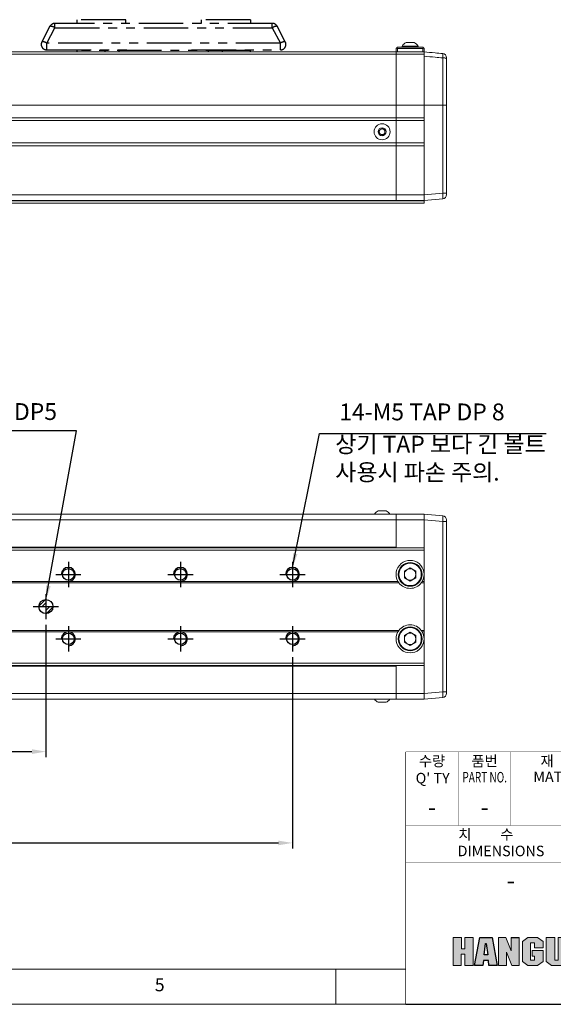
# Model space of a CAD drawing. Units: millimetres. Extents: x 10 to 1010, y 20 to 712.
# Drawn here: x 535 to 725, y 20 to 371 of the extents above; entities that cross this region are included whole.
import ezdxf
from ezdxf.enums import TextEntityAlignment as Align

# ---------------------------------------------------------------- set-up
doc = ezdxf.new("R2010")
doc.units = ezdxf.units.MM
doc.header["$PDSIZE"] = -1
doc.linetypes.add('CENTER2', pattern=[28.575, 19.05, -3.175, 3.175, -3.175])
doc.linetypes.add('PHANTOM2', pattern=[31.75, 15.875, -3.175, 3.175, -3.175, 3.175, -3.175])
for name, color, linetype in [('1', 3, 'CENTER2'), ('3', 6, 'PHANTOM2'), ('Layer 1', 7, 'Continuous'), ('RD', 1, 'Continuous'), ('표제란', 4, 'Continuous')]:
    doc.layers.add(name, color=color, linetype=linetype)
doc.styles.get("Standard").update_dxf_attribs({"font": 'romans.shx', "bigfont": 'whgtxt.shx'})
doc.dimstyles.new('A3', dxfattribs={"dimscale": 2, "dimtxt": 3, "dimasz": 2.5, "dimexe": 1, "dimexo": 1, "dimgap": 1, "dimtad": 1, "dimdec": 4, "dimdsep": 46, "dimtxsty": 'Standard', "dimcen": 0, "dimclrd": 4, "dimclre": 4, "dimclrt": 9, "dimazin": 2, "dimtfac": 1, "dimtdec": 4, "dimtmove": 0, "dimatfit": 3, "dimfxl": 1, "dimtolj": 1, "dimarcsym": 0})

# ---------------------------------------------------------------- blocks, each defined once
blk = doc.blocks.new('표제란2')
at = {"linetype": 'Continuous', "lineweight": 0}
blk.add_line((10, 20), (410, 20), dxfattribs=at)
at = {"layer": '표제란', "linetype": 'Continuous', "lineweight": 0}
for p, q in [((15, 25), (275, 25)), ((265, 20), (265, 25))]:
    blk.add_line(p, q, dxfattribs=at)
at = {"layer": '표제란', "linetype": 'Continuous', "lineweight": 0, "insert": (239.17, 23.67), "char_height": 1.85, "attachment_point": 1}
blk.add_mtext('5', dxfattribs=at)
blk = doc.blocks.new('표제란')
for p in [(420, 46), (285, 10)]:
    blk.add_line(p, (420, 10))
at = {"const_width": 0.075}
for points in [[(285, 46), (285, 10)], [(285, 46), (420, 46)]]:
    blk.add_lwpolyline(points, dxfattribs=at)
at = {"layer": '1'}
for p, q in [((324.68, 40.12), (324.68, 36.12)), ((315.62, 38.12), (326.68, 38.12))]:
    blk.add_line(p, q, dxfattribs=at)
at = {"layer": '표제란'}
for p, q in [((320.42, 38.92), (316.42, 39.72)), ((316.42, 39.72), (316.42, 36.52)), ((320.42, 37.32), (320.42, 38.92)), ((316.42, 36.52), (320.42, 37.32))]:
    blk.add_line(p, q, dxfattribs=at)
at = {"layer": '표제란', "const_width": 0.0375}
for points in [[(292.5, 46), (292.5, 35.5)], [(300, 46), (300, 35.5)], [(315, 46), (315, 25)], [(341.5, 46), (341.5, 10)], [(351.63, 46), (351.63, 10)], [(364.25, 46), (364.25, 10)], [(376.88, 46), (376.88, 10)], [(385.88, 46), (385.88, 10)], [(285, 40.75), (420, 40.75)], [(328.25, 40.75), (328.25, 35.5)], [(351.63, 40.75), (341.5, 35.5)], [(285, 35.5), (420, 35.5)], [(351.63, 30.25), (341.5, 35.5)], [(285, 30.25), (376.88, 30.25)], [(285, 25), (420, 25)], [(341.5, 19.75), (376.88, 19.75)], [(341.5, 14.5), (420, 14.5)]]:
    blk.add_lwpolyline(points, dxfattribs=at)
at = {"layer": '표제란'}
for radius in [1.6, 0.8]:
    blk.add_circle((324.68, 38.12), radius, dxfattribs=at)
for s, p in [('수량', (288.75, 44.69)), ('품번', (296.25, 44.69)), ('재      질', (307.5, 44.69)), ('투    상    법', (328.25, 44.69)), ('척  도', (346.56, 44.69)), ('단 위', (357.94, 44.69)), ('공  차', (370.56, 44.69))]:
    blk.add_text(s, height=1.5).set_placement(p, align=Align.MIDDLE_CENTER)
for s, height, p in [('1', 2.25, (342.59, 37.94)), ('치         수', 1.5, (292.49, 33.46)), ('비      고', 1.5, (323.5, 33.17)), ('일  자', 1.5, (355.61, 33.08)), ('서  명', 1.5, (368.11, 33.04)), ('도  명', 1.5, (378.23, 30.27)), ('제 도', 1.5, (343.99, 27.77)), ('설 계', 1.5, (343.84, 22.47)), ('승 인', 1.5, (344.12, 12.45))]:
    blk.add_text(s, height=height).set_placement(p)
for s, p in [('CUST', (381.49, 43.18)), ("Q' TY", (288.84, 42.06)), ('MATERIAL', (308.01, 42.25)), ('PROJECTION', (328.09, 42.19)), ('SCALE', (346.43, 42.12)), ('UNIT', (358.55, 42.06)), ('TOLERANCE', (370.77, 42.06)), ('MM', (358.32, 37.96)), ('+', (366.35, 37.84)), ('W.NO.', (381.92, 37.98)), ('DIMENSIONS', (298.6, 31.66)), ('REMARKS', (328.09, 31.88)), ('DATE', (358.33, 31.63)), ('NAME', (371.03, 31.63)), ('TITLE', (381.31, 27.67)), ('DRWN', (346.56, 26.43)), ('DSGN', (346.68, 21.11)), ('CHKD', (346.68, 15.99)), ('APPD', (346.63, 11.31))]:
    blk.add_text(s, height=1.5, dxfattribs=at).set_placement(p, align=Align.MIDDLE)
for s, width, p in [('PART NO.', 0.7, (296.27, 42.19)), ('DWG.NO.', 0.9, (381.56, 17.23))]:
    blk.add_text(s, height=1.5, dxfattribs=dict(at, width=width)).set_placement(p, align=Align.MIDDLE)
at = {"layer": '표제란', "width": 0.8}
blk.add_text('3RD-ANGLE', height=1.5, dxfattribs=at).set_placement((329.42, 37.36))
blk = doc.blocks.new('block 8')
at = {"layer": 'Layer 1', "lineweight": 0}
for points in [[(353.37, 441.04), (356.89, 443.2), (356.89, 449.37), (352.29, 452.74), (340.16, 452.74), (340.16, 429.35), (347.09, 429.35), (347.09, 438.78), (350.16, 438.78), (350.16, 429.35), (356.92, 429.35), (356.92, 438.64), (353.37, 441.04)], [(350.14, 443.06), (347.07, 443.06), (347.07, 448.29), (350.14, 448.29), (350.14, 443.06)]]:
    blk.add_lwpolyline(points, dxfattribs=at)
blk = doc.blocks.new('FGH3Y3')
h = blk.add_hatch(color=253)
edge = h.paths.add_edge_path(flags=16)
edge.add_spline(control_points=[(244.47, 15.5), (244.31, 14.64), (243.23, 13.77), (243.23, 13.77), (242.12, 12.71), (241.29, 12.86), (241.29, 12.86), (240.71, 12.89), (240.53, 13.48), (240.53, 13.48), (240.39, 13.92), (240.53, 14.7), (240.53, 14.7), (240.61, 14.21), (241.12, 14.14), (241.12, 14.14), (241.55, 13.97), (242.63, 14.85), (242.63, 14.85), (242.63, 14.85), (244.12, 15.82), (244.12, 15.82), (244.69, 16.01), (244.47, 15.5), (244.47, 15.5)], knot_values=[0, 0, 0, 0, 1, 1, 1, 2, 2, 2, 3, 3, 3, 4, 4, 4, 5, 5, 5, 6, 6, 6, 7, 7, 7, 8, 8, 8, 8], degree=3, periodic=0)
edge = h.paths.add_edge_path()
edge.add_spline(control_points=[(244.66, 19), (243.69, 19.27), (241.99, 18.08), (241, 16.32), (240.1, 14.71), (240.08, 13.06), (241.06, 12.79), (242.03, 12.52), (243.59, 13.61), (244.66, 15.31), (245.74, 17.02), (245.64, 18.73), (244.66, 19)], knot_values=[0, 0, 0, 0, 1, 1, 1, 2, 2, 2, 3, 3, 3, 4, 4, 4, 4], degree=3, periodic=0)
edge = h.paths.add_edge_path(flags=16)
edge.add_spline(control_points=[(245.15, 17.06), (245.16, 17.23), (244.99, 17.41), (244.99, 17.41), (244.52, 17.86), (243.77, 17.38), (243.77, 17.38), (243.63, 17.28), (241.68, 15.96), (241.68, 15.96), (241.68, 15.96), (241.18, 15.76), (241.2, 16.05), (241.2, 16.05), (241.33, 16.92), (242.36, 17.89), (242.36, 17.89), (243.51, 18.96), (244.32, 18.94), (244.32, 18.94), (245.24, 18.99), (245.26, 17.93), (245.26, 17.93), (245.27, 17.09), (245.19, 16.97), (245.19, 16.97), (245.13, 16.89), (245.15, 17.06)], knot_values=[0, 0, 0, 0, 1, 1, 1, 2, 2, 2, 3, 3, 3, 4, 4, 4, 5, 5, 5, 6, 6, 6, 7, 7, 7, 8, 8, 8, 9, 9, 9, 9], degree=3, periodic=0)
edge = h.paths.add_edge_path(flags=16)
edge.add_spline(control_points=[(242.2, 15.95), (242.2, 15.95), (242.44, 16.47), (243.05, 16.72), (243.05, 16.72), (243.65, 16.93), (243.67, 16.28), (243.67, 16.28), (243.72, 15.64), (242.85, 15.14), (242.85, 15.14), (242.29, 14.82), (242.12, 15.28), (242.12, 15.28), (241.96, 15.47), (242.2, 15.95)], knot_values=[0, 0, 0, 0, 1, 1, 1, 2, 2, 2, 3, 3, 3, 4, 4, 4, 5, 5, 5, 5], degree=3, periodic=0)
h = blk.add_hatch(color=142)
h.paths.add_polyline_path([(219.84, 15.62), (220.36, 15.62), (220.36, 13.98), (221.57, 13.98), (221.57, 18.06), (220.36, 18.06), (220.36, 16.42), (219.85, 16.42), (219.85, 18.06), (218.63, 18.06), (218.63, 13.98), (219.84, 13.98)])
h.paths.add_polyline_path([(221.77, 13.98), (222.99, 13.98), (223.07, 14.72), (223.78, 14.72), (223.85, 14), (225.07, 14), (224.31, 18.06), (222.52, 18.06)])
h.paths.add_polyline_path([(223.16, 15.52), (223.35, 17.2), (223.47, 17.2), (223.7, 15.52)], flags=16)
h.paths.add_polyline_path([(226.44, 15.91), (227.21, 13.99), (228.25, 13.99), (228.25, 18.06), (227.08, 18.06), (227.08, 16.1), (226.31, 18.06), (225.26, 18.07), (225.26, 13.98), (226.44, 13.98)])
h.paths.add_polyline_path([(229.94, 17.27), (230.49, 17.27), (230.49, 16.54), (231.74, 16.54), (231.74, 17.47), (230.95, 18.06), (229.51, 18.06), (228.73, 17.48), (228.73, 14.54), (229.55, 13.98), (230.94, 13.98), (231.75, 14.56), (231.75, 16.15), (230.18, 16.15), (230.18, 15.33), (230.48, 15.33), (230.48, 14.77), (229.94, 14.77)])
h.paths.add_polyline_path([(233.44, 18.06), (232.22, 18.06), (232.22, 14.57), (233, 13.98), (234.43, 13.98), (235.17, 14.53), (235.17, 18.06), (233.94, 18.06), (233.94, 14.76), (233.44, 14.76)])
h.paths.add_polyline_path([(235.79, 13.98), (237.01, 13.98), (237.01, 15.68), (237.9, 13.98), (239.26, 13.98), (238.04, 16.15), (239.11, 18.06), (237.8, 18.06), (237.01, 16.37), (237.01, 18.06), (235.79, 18.06)])
h = blk.add_hatch(color=232)
h.paths.add_polyline_path([(247.68, 15.62), (248.22, 15.62), (248.22, 13.97), (249.4, 13.97), (249.4, 15.59), (248.78, 16.02), (249.39, 16.39), (249.39, 17.47), (248.59, 18.06), (246.47, 18.06), (246.47, 13.97), (247.68, 13.97)])
h.paths.add_polyline_path([(247.67, 16.37), (247.67, 17.28), (248.21, 17.28), (248.21, 16.37)], flags=16)
h.paths.add_polyline_path([(250.01, 14.56), (250.79, 13.97), (252.16, 13.97), (252.97, 14.58), (252.97, 17.48), (252.15, 18.06), (250.79, 18.06), (250.01, 17.49)])
h.paths.add_polyline_path([(251.23, 17.28), (251.74, 17.28), (251.74, 14.75), (251.23, 14.75)], flags=16)
h.paths.add_polyline_path([(253.57, 13.97), (255.75, 13.97), (256.53, 14.55), (256.53, 15.67), (255.85, 16.08), (256.42, 16.46), (256.42, 17.55), (255.75, 18.06), (253.57, 18.06)])
h.paths.add_polyline_path([(254.81, 17.28), (255.32, 17.28), (255.32, 16.41), (254.81, 16.41)], flags=16)
h.paths.add_polyline_path([(254.81, 15.67), (255.32, 15.67), (255.32, 14.73), (254.81, 14.73)], flags=16)
h.paths.add_polyline_path([(257.94, 18.06), (257.15, 17.46), (257.15, 14.57), (257.94, 13.97), (259.29, 13.97), (260.13, 14.57), (260.13, 17.46), (259.29, 18.06)])
h.paths.add_polyline_path([(258.39, 17.28), (258.89, 17.28), (258.89, 14.76), (258.39, 14.76)], flags=16)
h.paths.add_polyline_path([(260.38, 18.06), (260.38, 17.29), (261.07, 17.29), (261.07, 13.97), (262.31, 13.97), (262.31, 17.29), (262.98, 17.29), (262.98, 18.06)])
for p, q in [((221.77, 13.98), (222.52, 18.06)), ((222.52, 18.06), (224.31, 18.06)), ((224.31, 18.06), (225.07, 14)), ((227.08, 18.06), (228.25, 18.06)), ((223.16, 15.52), (223.35, 17.2)), ((223.35, 17.2), (223.47, 17.2)), ((223.47, 17.2), (223.7, 15.52)), ((223.07, 14.72), (222.99, 13.98)), ((223.78, 14.72), (223.07, 14.72)), ((223.7, 15.52), (223.16, 15.52)), ((223.85, 14), (223.78, 14.72)), ((222.99, 13.98), (221.77, 13.98)), ((225.07, 14), (223.85, 14))]:
    blk.add_line(p, q)
at = {"layer": 'Layer 1', "lineweight": 0}
for p, q in [((250.79, 18.06), (250.01, 17.49)), ((250.01, 17.49), (250.01, 14.56)), ((252.15, 18.06), (250.79, 18.06)), ((251.23, 17.28), (251.74, 17.28)), ((251.23, 14.75), (251.23, 17.28)), ((251.74, 17.28), (251.74, 14.75)), ((252.97, 17.48), (252.15, 18.06)), ((252.97, 14.58), (252.97, 17.48)), ((248.22, 15.62), (248.22, 15.62)), ((248.22, 15.62), (248.22, 15.62)), ((250.01, 14.56), (250.79, 13.97)), ((251.74, 14.75), (251.23, 14.75)), ((252.16, 13.97), (252.97, 14.58)), ((250.79, 13.97), (252.16, 13.97))]:
    blk.add_line(p, q, dxfattribs=at)
for points in [[(218.63, 18.06), (218.63, 13.98), (219.84, 13.98), (219.84, 15.62), (220.36, 15.62), (220.36, 13.98), (221.57, 13.98), (221.57, 18.06), (220.36, 18.06), (220.36, 16.42), (219.85, 16.42), (219.85, 18.06), (218.63, 18.06)], [(227.08, 18.06), (227.08, 16.1), (226.31, 18.06), (225.26, 18.07), (225.26, 13.98), (226.44, 13.98), (226.44, 15.91), (227.21, 13.99), (228.25, 13.99), (228.25, 18.06)], [(229.51, 18.06), (228.73, 17.48), (228.73, 14.54), (229.55, 13.98), (230.94, 13.98), (231.75, 14.56), (231.75, 16.15), (230.18, 16.15), (230.18, 15.33), (230.48, 15.33), (230.48, 14.77), (229.94, 14.77), (229.94, 17.27), (230.49, 17.27), (230.49, 16.54), (231.74, 16.54), (231.74, 17.47), (230.95, 18.06), (229.51, 18.06)], [(232.22, 18.06), (232.22, 14.57), (233, 13.98), (234.43, 13.98), (235.17, 14.53), (235.17, 18.06), (233.94, 18.06), (233.94, 14.76), (233.44, 14.76), (233.44, 18.06), (232.22, 18.06)], [(235.79, 18.06), (235.79, 13.98), (237.01, 13.98), (237.01, 15.68), (237.9, 13.98), (239.26, 13.98), (238.04, 16.15), (239.11, 18.06), (237.8, 18.06), (237.01, 16.37), (237.01, 18.06), (235.79, 18.06)], [(255.85, 16.08), (256.42, 16.46), (256.42, 17.55), (255.75, 18.06), (253.57, 18.06), (253.57, 13.97), (255.75, 13.97), (256.53, 14.55), (256.53, 15.67), (255.85, 16.08)], [(254.81, 17.28), (255.32, 17.28), (255.32, 16.41), (254.81, 16.41), (254.81, 17.28)], [(259.29, 18.06), (257.94, 18.06), (257.15, 17.46), (257.15, 14.57), (257.94, 13.97), (259.29, 13.97), (260.13, 14.57), (260.13, 17.46), (259.29, 18.06)], [(258.89, 14.76), (258.39, 14.76), (258.39, 17.28), (258.89, 17.28), (258.89, 14.76)], [(262.98, 18.06), (262.98, 17.29), (262.31, 17.29), (262.31, 13.97), (261.07, 13.97), (261.07, 17.29), (260.38, 17.29), (260.38, 18.06), (262.98, 18.06)], [(255.32, 14.73), (254.81, 14.73), (254.81, 15.67), (255.32, 15.67), (255.32, 14.73)]]:
    blk.add_lwpolyline(points, dxfattribs=at)
for points, knots in [([(244.66, 19), (243.69, 19.27), (241.99, 18.08), (241, 16.32), (240.1, 14.71), (240.08, 13.06), (241.06, 12.79), (242.03, 12.52), (243.59, 13.61), (244.66, 15.31), (245.74, 17.02), (245.64, 18.73), (244.66, 19)], [0, 0, 0, 0, 1, 1, 1, 2, 2, 2, 3, 3, 3, 4, 4, 4, 4]), ([(245.15, 17.06), (245.16, 17.23), (244.99, 17.41), (244.99, 17.41), (244.52, 17.86), (243.77, 17.38), (243.77, 17.38), (243.63, 17.28), (241.68, 15.96), (241.68, 15.96), (241.68, 15.96), (241.18, 15.76), (241.2, 16.05), (241.2, 16.05), (241.33, 16.92), (242.36, 17.89), (242.36, 17.89), (243.51, 18.96), (244.32, 18.94), (244.32, 18.94), (245.24, 18.99), (245.26, 17.93), (245.26, 17.93), (245.27, 17.09), (245.19, 16.97), (245.19, 16.97), (245.13, 16.89), (245.15, 17.06)], [0, 0, 0, 0, 1, 1, 1, 2, 2, 2, 3, 3, 3, 4, 4, 4, 5, 5, 5, 6, 6, 6, 7, 7, 7, 8, 8, 8, 9, 9, 9, 9]), ([(244.47, 15.5), (244.31, 14.64), (243.23, 13.77), (243.23, 13.77), (242.12, 12.71), (241.29, 12.86), (241.29, 12.86), (240.71, 12.89), (240.53, 13.48), (240.53, 13.48), (240.39, 13.92), (240.53, 14.7), (240.53, 14.7), (240.61, 14.21), (241.12, 14.14), (241.12, 14.14), (241.55, 13.97), (242.63, 14.85), (242.63, 14.85), (242.63, 14.85), (244.12, 15.82), (244.12, 15.82), (244.69, 16.01), (244.47, 15.5), (244.47, 15.5)], [0, 0, 0, 0, 1, 1, 1, 2, 2, 2, 3, 3, 3, 4, 4, 4, 5, 5, 5, 6, 6, 6, 7, 7, 7, 8, 8, 8, 8]), ([(242.2, 15.95), (242.2, 15.95), (242.44, 16.47), (243.05, 16.72), (243.05, 16.72), (243.65, 16.93), (243.67, 16.28), (243.67, 16.28), (243.72, 15.64), (242.85, 15.14), (242.85, 15.14), (242.29, 14.82), (242.12, 15.28), (242.12, 15.28), (241.96, 15.47), (242.2, 15.95)], [0, 0, 0, 0, 1, 1, 1, 2, 2, 2, 3, 3, 3, 4, 4, 4, 5, 5, 5, 5])]:
    blk.add_open_spline(points, degree=3, knots=knots, dxfattribs=at)
at = {"layer": 'Layer 1', "xscale": 0.1750000000000114, "yscale": 0.1750000000000114, "zscale": 0.1750000000000114}
blk.add_blockref('block 8', (186.94, -61.17), dxfattribs=at)
blk = doc.blocks.new('*D44')
at = {"color": 4, "lineweight": -2, "transparency": 16777216}
for p, q in [((632.05, 143.84), (632.05, 75.5)), ((392.05, 89.65), (392.05, 75.5)), ((397.05, 77.5), (627.05, 77.5))]:
    blk.add_line(p, q, dxfattribs=at)
at = {"color": 4, "transparency": 16777216}
for points in [[(397.05, 78.33), (397.05, 76.66), (392.05, 77.5)], [(627.05, 78.33), (627.05, 76.66), (632.05, 77.5)]]:
    blk.add_solid(points, dxfattribs=at)
at = {"layer": 'Defpoints', "color": 0, "transparency": 16777216}
for p in [(632.05, 145.84), (392.05, 91.65), (632.05, 77.5)]:
    blk.add_point(p, dxfattribs=at)
at = {"color": 9, "transparency": 16777216, "insert": (512.05, 84.07), "char_height": 6, "attachment_point": 5}
blk.add_mtext('\\A1;(7-1)x40', dxfattribs=at)
blk = doc.blocks.new('*D46')
at = {"color": 4, "lineweight": -2, "transparency": 16777216}
for p, q in [((394.05, 155.34), (394.05, 108.09)), ((544.05, 155.34), (544.05, 108.09)), ((399.05, 110.09), (539.05, 110.09))]:
    blk.add_line(p, q, dxfattribs=at)
at = {"color": 4, "transparency": 16777216}
for points in [[(399.05, 110.93), (399.05, 109.26), (394.05, 110.09)], [(539.05, 110.93), (539.05, 109.26), (544.05, 110.09)]]:
    blk.add_solid(points, dxfattribs=at)
at = {"layer": 'Defpoints', "color": 0, "transparency": 16777216}
for p in [(394.05, 157.34), (544.05, 157.34), (544.05, 110.09)]:
    blk.add_point(p, dxfattribs=at)
at = {"color": 9, "transparency": 16777216, "insert": (469.05, 115.09), "char_height": 6, "attachment_point": 5}
blk.add_mtext('\\A1;150{\\H4.200000;±0.02}', dxfattribs=at)
blk = doc.blocks.new('*U48')
for centre in [(0, 11.5), (0, -11.5)]:
    blk.add_circle(centre, 2.07)
at = {"color": 1}
for centre in [(0, 11.5), (0, -11.5)]:
    blk.add_arc(centre, 2.5, 270, 180, dxfattribs=at)
at = {"layer": '1'}
for p, q in [((0, 16), (0, 7)), ((-4.5, 11.5), (4.5, 11.5)), ((0, -7), (0, -16)), ((-4.5, -11.5), (4.5, -11.5))]:
    blk.add_line(p, q, dxfattribs=at)
blk = doc.blocks.new('*U49')
at = {"color": 0, "linetype": 'ByBlock', "lineweight": -2, "transparency": 16777216}
for p in [(0, 0), (40, 0), (80, 0), (120, 0), (160, 0), (200, 0), (240, 0)]:
    blk.add_blockref('*U48', p, dxfattribs=at)

msp = doc.modelspace()

# ---------------------------------------------------------------- hatches: boundary and pattern name
at = {"layer": 'RD'}
h = msp.add_hatch(dxfattribs=at)
h.set_pattern_fill('ANSI31', color=256, scale=0.3, style=0)
h.set_pattern_definition([(45, (-116.6231, -176.9295), (-0.6735192, 0.6735192), [])])
h.paths.add_polyline_path([(394.05468, 164.33947, 0.414213562), (391.55468, 161.83947), (394.05468, 161.83947)])
h.paths.add_polyline_path([(396.55468, 161.83947), (394.05468, 161.83947), (394.05468, 159.33947, 0.414213562)])
h.paths.add_polyline_path([(544.05468, 164.33947, 0.414213562), (541.55468, 161.83947), (544.05468, 161.83947)])
h.paths.add_polyline_path([(546.55468, 161.83947), (544.05468, 161.83947), (544.05468, 159.33947, 0.414213562)])

# ---------------------------------------------------------------- linework, layer by layer
at = {"color": 7, "linetype": 'Continuous', "lineweight": 15}
for p, q in [((675.47966, 363.15887), (672.62966, 363.15887)), ((359.05468, 359.80887), (669.05466, 359.80887)), ((359.05468, 359.01089), (669.05466, 359.01089)), ((669.05466, 361.00887), (669.30466, 361.25887)), ((669.05466, 361.00887), (669.05466, 359.80887)), ((669.05466, 359.03247), (669.05466, 359.80887)), ((669.05466, 359.80887), (679.05466, 359.80887)), ((669.05466, 340.80887), (669.05466, 359.03247)), ((669.05466, 359.03247), (679.05466, 359.03247)), ((669.30466, 361.25887), (669.55466, 361.50887)), ((669.30466, 361.25887), (669.55466, 361.00887)), ((678.55466, 361.50887), (669.55466, 361.50887)), ((669.55466, 359.80887), (669.55466, 361.00887)), ((669.55466, 361.00887), (678.55466, 361.00887)), ((676.90466, 361.88887), (671.20466, 361.88887)), ((678.55466, 361.50887), (678.80466, 361.25887)), ((678.55466, 361.00887), (678.80466, 361.25887)), ((678.55466, 361.00887), (678.55466, 359.80887)), ((678.80466, 361.25887), (679.05466, 361.00887)), ((679.05466, 360.92164), (679.05466, 361.00887)), ((679.05466, 359.26773), (679.05466, 359.80887)), ((679.05466, 340.80887), (679.05466, 359.26773)), ((679.05466, 340.80887), (679.05466, 359.03247)), ((685.6854, 357.67629), (685.6854, 340.80887)), ((687.05466, 340.80887), (687.05466, 357.34635)), ((359.05468, 340.80887), (669.05466, 340.80887)), ((669.05466, 340.80887), (669.05466, 336.30887)), ((669.05466, 340.80887), (669.05466, 336.30887)), ((669.05466, 340.80887), (679.05466, 340.80887)), ((679.05466, 340.80887), (679.05466, 336.30887)), ((679.05466, 308.80126), (679.05466, 340.80887)), ((685.6854, 340.80887), (679.05466, 340.80887)), ((687.05466, 340.80887), (685.6854, 340.80887)), ((685.6854, 340.80887), (685.6854, 309.38137)), ((687.05466, 309.38137), (687.05466, 340.80887)), ((359.05468, 336.30887), (669.05466, 336.30887)), ((359.05468, 335.30887), (669.05466, 335.30887)), ((669.05466, 336.30887), (669.05466, 335.30887)), ((669.05466, 336.30887), (669.05466, 335.30887)), ((669.05466, 336.30887), (679.05466, 336.30887)), ((669.05466, 335.30887), (669.05466, 327.30887)), ((669.05466, 335.30887), (669.05466, 327.30887)), ((669.05466, 335.30887), (679.05466, 335.30887)), ((664.05466, 332.46357), (663.05466, 331.88622)), ((663.05466, 331.88622), (663.05466, 330.73152)), ((663.05466, 330.73152), (664.05466, 330.15417)), ((665.05466, 331.88622), (664.05466, 332.46357)), ((664.05466, 330.15417), (665.05466, 330.73152)), ((665.05466, 330.73152), (665.05466, 331.88622)), ((359.05468, 327.30887), (669.05466, 327.30887)), ((669.05466, 327.30887), (669.05466, 326.30887)), ((669.05466, 327.30887), (669.05466, 326.30887)), ((669.05466, 327.30887), (679.05466, 327.30887)), ((359.05468, 326.30887), (669.05466, 326.30887)), ((669.05466, 326.30887), (669.05466, 308.80887)), ((669.05466, 326.30887), (669.05466, 308.80887)), ((669.05466, 326.30887), (679.05466, 326.30887)), ((679.05466, 326.30887), (679.05466, 308.80887)), ((685.6854, 309.38137), (679.05466, 308.80126)), ((687.05466, 309.38137), (685.6854, 309.38137)), ((687.05466, 308.88328), (687.05466, 309.38137)), ((345.05468, 306.60887), (679.05466, 306.60887)), ((345.05468, 305.80887), (679.05466, 305.80887)), ((359.05468, 308.80887), (669.05466, 308.80887)), ((359.05468, 306.80887), (669.05466, 306.80887)), ((669.05466, 308.80887), (669.05466, 306.80887)), ((669.05466, 306.80887), (669.05466, 308.80887)), ((669.05466, 308.80887), (679.05466, 308.80887)), ((669.05466, 306.80887), (679.05466, 306.80887)), ((679.05466, 308.80126), (679.05466, 306.80887)), ((679.05466, 306.80887), (685.6854, 307.38898)), ((679.05466, 306.60887), (679.05466, 306.80887)), ((679.05466, 305.80887), (679.05466, 306.60887)), ((669.05466, 194.83947), (359.05468, 194.83947)), ((662.62966, 195.98948), (665.47966, 195.98948)), ((669.05466, 194.83948), (669.05466, 192.83948)), ((669.05466, 194.83948), (679.05466, 194.83948)), ((669.05466, 194.83947), (669.05466, 192.83948)), ((679.05466, 192.84708), (679.05466, 194.83947)), ((679.05466, 194.83947), (685.6854, 194.25936)), ((669.05466, 192.83948), (359.05468, 192.83948)), ((669.05466, 192.83948), (669.05466, 183.03947)), ((669.05466, 192.83948), (669.05466, 182.83947)), ((669.05466, 192.83948), (679.05466, 192.83948)), ((679.05466, 192.84708), (679.05466, 182.83947)), ((685.6854, 192.26697), (679.05466, 192.84708)), ((679.05466, 192.83948), (679.05466, 182.83947)), ((685.6854, 192.26697), (687.05466, 192.26697)), ((685.6854, 131.41198), (685.6854, 192.26697)), ((687.05466, 192.76507), (687.05466, 192.26697)), ((687.05466, 192.26697), (687.05466, 131.41198)), ((345.05468, 182.83947), (679.05466, 182.83947)), ((669.05466, 183.03947), (359.05468, 183.03947)), ((679.05466, 182.83947), (679.05466, 182.03947)), ((345.05468, 182.03947), (679.05466, 182.03947)), ((679.05466, 182.03947), (679.05466, 170.83947)), ((672.01266, 174.51842), (674.05466, 175.69737)), ((672.01266, 174.51842), (672.01266, 172.16053)), ((674.05466, 175.69737), (676.09666, 174.51842)), ((676.09666, 172.16053), (676.09666, 174.51842)), ((356.05469, 170.33947), (670.05466, 170.33947)), ((356.38481, 170.83947), (669.72453, 170.83947)), ((674.05466, 170.98158), (672.01266, 172.16053)), ((674.05466, 170.98158), (676.09666, 172.16053)), ((678.05466, 170.33947), (679.05466, 170.33947)), ((678.38479, 170.83947), (679.05466, 170.83947)), ((679.05466, 170.83947), (679.05466, 170.33947)), ((679.05466, 170.33947), (679.05466, 153.33947)), ((356.05469, 153.33947), (670.05466, 153.33947)), ((356.38481, 152.83947), (669.72453, 152.83947)), ((672.01266, 151.51842), (674.05466, 152.69737)), ((672.01266, 151.51842), (672.01266, 149.16053)), ((674.05466, 152.69737), (676.09666, 151.51842)), ((676.09666, 149.16053), (676.09666, 151.51842)), ((678.05466, 153.33947), (679.05466, 153.33947)), ((678.38479, 152.83947), (679.05466, 152.83947)), ((679.05466, 153.33947), (679.05466, 152.83947)), ((679.05466, 152.83947), (679.05466, 141.63948)), ((674.05466, 147.98158), (672.01266, 149.16053)), ((674.05466, 147.98158), (676.09666, 149.16053)), ((345.05468, 141.63948), (679.05466, 141.63948)), ((345.05468, 140.83947), (679.05466, 140.83947)), ((359.05468, 140.63948), (669.05466, 140.63948)), ((669.05466, 140.83947), (669.05466, 130.83947)), ((669.05466, 130.83947), (669.05466, 140.63948)), ((679.05466, 141.63948), (679.05466, 140.83947)), ((679.05466, 140.83947), (679.05466, 130.83947)), ((679.05466, 140.83947), (679.05466, 130.83186)), ((359.05468, 130.83947), (669.05466, 130.83947)), ((669.05466, 128.83947), (669.05466, 130.83947)), ((669.05466, 130.83947), (669.05466, 128.83947)), ((669.05466, 130.83947), (679.05466, 130.83947)), ((679.05466, 130.83186), (685.6854, 131.41198)), ((679.05466, 128.83947), (679.05466, 130.83186)), ((685.6854, 131.41198), (687.05466, 131.41198)), ((687.05466, 131.41198), (687.05466, 130.91388)), ((359.05468, 128.83947), (669.05466, 128.83947)), ((662.62966, 127.68947), (665.47966, 127.68947)), ((669.05466, 128.83947), (679.05466, 128.83947)), ((685.6854, 129.41959), (679.05466, 128.83947))]:
    msp.add_line(p, q, dxfattribs=at)
for centre, radius in [((664.05466, 331.30887), 2.85), ((664.05466, 331.30887), 1.425), ((674.05466, 173.33947), 4.25), ((674.05466, 173.33947), 4), ((674.05466, 150.33947), 4.25), ((674.05466, 150.33947), 4)]:
    msp.add_circle(centre, radius, dxfattribs=at)
msp.add_circle((544.05468, 161.83947), 2.5)
for centre, radius, start, end in [((674.05466, 360.12549), 3.35142, 115.1628995, 148.2537439), ((674.05466, 360.12549), 3.35142, 31.7462561, 64.8371005), ((685.55466, 357.73446), 1.5, 0, 85), ((685.98623, 355.91857), 1.78328, 53.1918383, 99.7121879), ((664.05466, 331.30887), 1, 120, 180), ((664.05466, 331.30887), 1, 180, 240), ((664.05466, 331.30887), 1, 60, 120), ((664.05466, 331.30887), 1, 240, 300), ((664.05466, 331.30887), 1, 0, 60), ((664.05466, 331.30887), 1, 300, 0), ((685.55466, 308.88328), 1.5, 275, 0), ((664.05466, 192.9561), 3.35142, 115.1628995, 145.80822), ((664.05466, 192.9561), 3.35142, 34.19178, 64.8371005), ((685.55466, 192.76507), 1.5, 0, 85), ((674.05466, 173.33947), 5, 330, 210), ((674.05466, 173.33947), 2.042, 120, 180), ((674.05466, 173.33947), 2.042, 180, 240), ((674.05466, 173.33947), 2.042, 60, 120), ((674.05466, 173.33947), 2.042, 0, 60), ((674.05466, 173.33947), 2.042, 300, 0), ((674.05466, 173.33947), 5, 210, 216.8698976), ((674.05466, 173.33947), 5, 216.8698976, 323.1301024), ((674.05466, 173.33947), 2.042, 240, 300), ((674.05466, 173.33947), 5, 323.1301024, 330), ((674.05466, 150.33947), 5, 36.8698976, 143.1301024), ((674.05466, 150.33947), 5, 150, 30), ((674.05466, 150.33947), 5, 143.1301024, 150), ((674.05466, 150.33947), 2.042, 120, 180), ((674.05466, 150.33947), 2.042, 60, 120), ((674.05466, 150.33947), 2.042, 0, 60), ((674.05466, 150.33947), 5, 30, 36.8698976), ((674.05466, 150.33947), 2.042, 180, 240), ((674.05466, 150.33947), 2.042, 240, 300), ((674.05466, 150.33947), 2.042, 300, 0), ((685.55466, 130.91388), 1.5, 275, 0), ((664.05466, 130.72285), 3.35142, 214.19178, 244.8371005), ((664.05466, 130.72285), 3.35142, 295.1628995, 325.80822)]:
    msp.add_arc(centre, radius, start, end, dxfattribs=at)
at = {"color": 7, "linetype": 'Continuous', "lineweight": 15, "extrusion": (0, 0, -1)}
msp.add_ellipse((685.55466, 309.38519), major_axis=(-0.13055, 1.99622), ratio=0.065088675, start_param=1.576962834, end_param=3.140162964, dxfattribs=at)
at = {"color": 7, "linetype": 'Continuous', "lineweight": 15}
for centre, major_axis, start_param, end_param in [((685.55466, 192.26316), (0.13055, 1.99622), -1.564629819, -0.001429689), ((685.55466, 131.41579), (-0.13055, 1.99622), 3.143022343, 4.706222473)]:
    msp.add_ellipse(centre, major_axis=major_axis, ratio=0.065088675, start_param=start_param, end_param=end_param, dxfattribs=at)
for points in [[(671.20466, 361.50887), (671.20466, 361.88887)], [(676.90466, 361.88887), (676.90466, 361.50887)]]:
    msp.add_open_spline(points, degree=1, dxfattribs=at)
for points, knots in [([(679.05466, 360.80887), (679.05466, 360.78696), (679.05466, 360.74313), (679.05466, 360.399), (679.05466, 359.89921), (679.05466, 359.47689), (679.05466, 359.26773)], [0, 0, 0, 0, 0.251492657, 0.503018221, 0.75387078, 1, 1, 1, 1]), ([(685.6854, 359.22876), (684.77303, 359.30858), (682.56281, 359.50195), (680.35254, 359.69532), (679.05466, 359.80887)], [0, 0, 0, 0, 0.412794127, 1, 1, 1, 1]), ([(685.6854, 359.22876), (685.69556, 359.20611), (685.71591, 359.16074), (685.72441, 358.81768), (685.716, 358.31631), (685.69559, 357.88954), (685.6854, 357.67629)], [0, 0, 0, 0, 0.249202272, 0.49912658, 0.749729994, 1, 1, 1, 1]), ([(679.05466, 358.26773), (680.37959, 358.14957), (682.58985, 357.95244), (684.80007, 357.75527), (685.6854, 357.67629)], [0, 0, 0, 0, 0.5994398481, 1, 1, 1, 1]), ([(687.05466, 357.34635), (687.05466, 357.39987), (687.05466, 357.50692), (687.05466, 357.63256), (687.05466, 357.71816), (687.05466, 357.72903), (687.05466, 357.73446)], [0, 0, 0, 0, 0.2504194169, 0.5008714918, 0.7506489294, 1, 1, 1, 1])]:
    msp.add_open_spline(points, degree=3, knots=knots, dxfattribs=at)
at = {"layer": '1'}
for p, q in [((544.05468, 166.33947), (544.05468, 157.33947)), ((539.55468, 161.83947), (548.55468, 161.83947))]:
    msp.add_line(p, q, dxfattribs=at)
at = {"layer": '3'}
for p, q in [((547.26212, 368.42089), (547.26212, 370.00887)), ((624.8472, 370.00887), (547.26212, 370.00887)), ((555.05465, 371.30887), (555.05465, 370.00887)), ((572.55466, 371.30887), (555.05465, 371.30887)), ((572.55466, 370.00887), (572.55466, 371.30887)), ((617.05467, 371.30887), (599.55467, 371.30887)), ((599.55467, 370.00887), (599.55467, 371.30887)), ((617.05467, 371.30887), (617.05467, 370.00887)), ((624.8472, 368.42089), (624.8472, 370.00887)), ((545.49231, 368.94036), (542.59755, 363.44036)), ((544.36739, 362.92089), (547.26212, 368.42089)), ((547.26212, 368.42089), (624.8472, 368.42089)), ((624.8472, 368.42089), (627.74193, 362.92089)), ((629.51177, 363.44036), (626.61703, 368.94036)), ((627.74193, 362.92089), (544.36739, 362.92089)), ((544.36739, 360.50887), (544.36739, 362.92089)), ((627.74193, 360.50887), (627.74193, 362.92089)), ((544.36739, 360.50887), (576.05466, 360.50887)), ((555.05465, 360.50887), (555.05465, 360.30887)), ((617.05467, 360.30887), (555.05465, 360.30887)), ((555.05465, 360.30887), (555.05465, 359.80887)), ((565.05467, 360.30887), (565.05467, 359.80887)), ((570.05467, 360.30887), (570.05467, 359.80887)), ((596.05466, 360.50887), (627.74193, 360.50887)), ((602.05467, 359.80887), (602.05467, 360.30887)), ((607.05467, 359.80887), (607.05467, 360.30887)), ((617.05467, 360.50887), (617.05467, 360.30887)), ((617.05467, 359.80887), (617.05467, 360.30887))]:
    msp.add_line(p, q, dxfattribs=at)
for centre, radius, start, end in [((547.26213, 368.00887), 2, 90, 152.2414594), ((624.8472, 368.00887), 2, 27.7585406, 90), ((545.66373, 366.24985), 2.69597, 53.6383762, 93.6456929), ((626.44562, 366.24976), 2.69606, 86.3547447, 126.3609254), ((544.36739, 362.50887), 2, 152.2414594, 270), ((542.76894, 360.74966), 2.69616, 53.6398143, 93.6447763), ((629.34037, 360.74967), 2.69615, 86.3550993, 126.3603101), ((627.74194, 362.50887), 2, 270, 27.7585406)]:
    msp.add_arc(centre, radius, start, end, dxfattribs=at)

# ---------------------------------------------------------------- block references
for name, p, xscale, yscale, zscale in [('표제란2', (-15, -30), 2.5, 2.5, 2.5), ('표제란', (-40, -5), 2.5, 2.5, 2.5), ('FGH3Y3', (153.72896, -0.49154), 2.45, 2.45, 2.45)]:
    msp.add_blockref(name, p, dxfattribs=dict(xscale=xscale, yscale=yscale, zscale=zscale))
msp.add_blockref('*U49', (392.05467, 161.83947))

# ---------------------------------------------------------------- texts
for p in [(681.875, 90.3125), (700.625, 90.3125), (710, 64.0625)]:
    msp.add_text('-', height=6.25).set_placement(p, align=Align.MIDDLE_CENTER)
at = {"color": 9, "insert": (548.01177, 226.58081), "char_height": 6, "attachment_point": 9}
msp.add_mtext('2-%%C5 H7 PIN HOLE DP5', dxfattribs=at)
at = {"color": 9, "char_height": 6, "attachment_point": 7}
for s, insert, width in [('14-M5 TAP DP 8', (648.76539, 226.45841), 87.7885534), ('상기 TAP 보다 긴 볼트 \\P사용시 파손 주의.', (647.33664, 204.93303), 95.6586391)]:
    msp.add_mtext(s, dxfattribs=dict(at, insert=insert, width=width))

# ---------------------------------------------------------------- dimensions: what is measured, and where the dimension line sits
dim = msp.add_linear_dim(base=(544.05468, 110.09192), p1=(394.05468, 157.33947), p2=(544.05468, 157.33947), dimstyle='A3', override={"dimscale": 2, "dimgap": 1, "dimdec": 3, "dimtol": 1, "dimlim": 0, "dimtp": 0.02, "dimtm": 0.02, "dimtfac": 0.7, "dimtdec": 3, "dimatfit": 2})
dim.commit()
dim.dimension.update_dxf_attribs({"geometry": '*D46', "text_midpoint": (469.05468, 115.09192)})
dim = msp.add_linear_dim(base=(632.05467, 77.49698), p1=(392.05467, 91.65134), p2=(632.05467, 145.83947), text='(7-1)x40', dimstyle='A3', override={"dimscale": 2, "dimdec": 3, "dimtdec": 3, "dimatfit": 2})
dim.commit()
dim.dimension.update_dxf_attribs({"geometry": '*D44', "text_midpoint": (512.05467, 84.06841)})

# ---------------------------------------------------------------- leaders
at = {"annotation_type": 0, "has_hookline": 1}
for points, override, hookline_direction, text_width in [([(544.05468, 164.33947), (555.01177, 224.58081), (550.01177, 224.58081)], {"dimscale": 2, "dimgap": 1, "dimtad": 1, "dimdec": 3, "dimtdec": 3, "dimatfit": 2}, 1, 105.21429), ([(632.05467, 175.83947), (641.76539, 223.58081), (646.76539, 223.58081)], {"dimdec": 3, "dimtdec": 3, "dimatfit": 2}, 0, 73.91071)]:
    msp.add_leader(points, dimstyle='A3', override=override, dxfattribs=dict(at, hookline_direction=hookline_direction, text_width=text_width))

doc.saveas('drawing.dxf')
